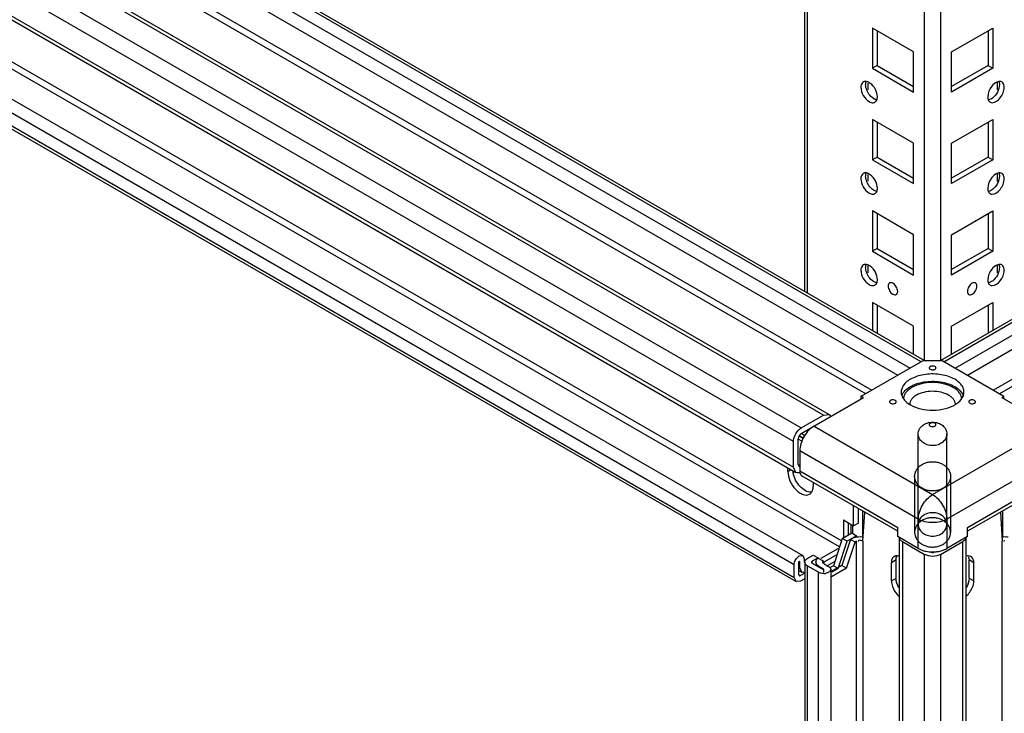
# Model space of a CAD drawing. Units: millimetres. Extents: x 473 to 1320, y 193 to 2311.
# Drawn here: x 693 to 913, y 1779 to 1933 of the extents above; entities that cross this region are included whole.
import ezdxf

# ---------------------------------------------------------------- set-up
doc = ezdxf.new("R2010")
doc.units = ezdxf.units.MM
doc.header["$LTSCALE"] = 162.795415
doc.layers.get('0').update_dxf_attribs({"linetype": 'CONTINUOUS'})

msp = doc.modelspace()

# ---------------------------------------------------------------- linework, layer by layer
at = {"color": 7, "linetype": 'Continuous'}
for p, q in [((894.87, 1857.27), (894.87, 2238.53)), ((898.41, 2238.53), (898.41, 1857.27)), ((868.71, 2224.8), (868.71, 1872.37)), ((868.13, 1872.71), (868.13, 2224.46)), ((894.1, 1857.04), (534.18, 2064.83)), ((535.18, 2064.93), (894.85, 1857.29)), ((899.19, 1857.04), (1259.11, 2064.84)), ((531.71, 2063.41), (891.62, 1855.61)), ((898.44, 1857.29), (1256.87, 2064.22)), ((901.67, 1855.61), (1261.58, 2063.41)), ((530.91, 2060.71), (888.89, 1854.03)), ((904.4, 1854.03), (1262.38, 2060.72)), ((872.32, 1845.12), (510.14, 2054.22)), ((511.39, 2054.34), (873.57, 1845.24)), ((505.19, 2051.36), (867.37, 1842.26)), ((881.73, 1849.88), (532.76, 2051.36)), ((533.47, 2052.58), (883.13, 1850.71)), ((910.16, 1850.71), (1259.82, 2052.58)), ((1260.53, 2051.36), (911.56, 1849.88)), ((865.6, 1839.2), (503.42, 2048.3)), ((503.42, 2042.59), (865.6, 1833.48)), ((503.94, 2041.44), (866.12, 1832.34)), ((519.15, 2023.3), (876.24, 1817.15)), ((875.89, 1815.72), (518.45, 2022.08)), ((510.13, 2020.23), (867.71, 1813.78)), ((865.78, 1811.74), (508.19, 2018.19)), ((508.19, 2015.33), (865.78, 1808.89)), ((508.61, 2014.42), (866.19, 1807.97)), ((883.21, 1931.5), (883.21, 1922.51)), ((892.4, 1926.19), (883.21, 1931.5)), ((884.27, 1930.88), (884.27, 1923.13)), ((900.88, 1926.19), (910.08, 1931.5)), ((909.02, 1930.88), (909.02, 1923.13)), ((910.08, 1931.5), (910.08, 1922.51)), ((892.4, 1917.21), (892.4, 1926.19)), ((900.88, 1917.21), (900.88, 1926.19)), ((884.27, 1923.13), (883.21, 1922.51)), ((883.21, 1922.51), (892.4, 1917.21)), ((884.27, 1923.13), (892.4, 1918.43)), ((909.02, 1923.13), (900.88, 1918.43)), ((910.08, 1922.51), (900.88, 1917.21)), ((909.02, 1923.13), (910.08, 1922.51)), ((911.1, 1917.69), (911.1, 1919.46)), ((882.18, 1919.23), (882.18, 1917.7)), ((883.21, 1911.08), (883.21, 1902.1)), ((892.4, 1905.78), (883.21, 1911.08)), ((900.88, 1905.78), (910.08, 1911.08)), ((910.08, 1911.08), (910.08, 1902.1)), ((884.27, 1910.47), (884.27, 1902.71)), ((909.02, 1910.47), (909.02, 1902.71)), ((892.4, 1896.79), (892.4, 1905.78)), ((900.88, 1896.79), (900.88, 1905.78)), ((884.27, 1902.71), (883.21, 1902.1)), ((883.21, 1902.1), (892.4, 1896.79)), ((884.27, 1902.71), (892.4, 1898.02)), ((909.02, 1902.71), (900.88, 1898.02)), ((910.08, 1902.1), (900.88, 1896.79)), ((909.02, 1902.71), (910.08, 1902.1)), ((882.18, 1898.82), (882.18, 1897.29)), ((911.1, 1897.28), (911.1, 1899.04)), ((883.21, 1890.67), (883.21, 1881.69)), ((892.4, 1885.36), (883.21, 1890.67)), ((884.27, 1890.06), (884.27, 1882.3)), ((900.88, 1885.36), (910.08, 1890.67)), ((909.02, 1890.06), (909.02, 1882.3)), ((910.08, 1890.67), (910.08, 1881.69)), ((892.4, 1876.38), (892.4, 1885.36)), ((900.88, 1876.38), (900.88, 1885.36)), ((884.27, 1882.3), (883.21, 1881.69)), ((884.27, 1882.3), (892.4, 1877.61)), ((909.02, 1882.3), (900.88, 1877.61)), ((909.02, 1882.3), (910.08, 1881.69)), ((883.21, 1881.69), (892.4, 1876.38)), ((910.08, 1881.69), (900.88, 1876.38)), ((882.18, 1878.41), (882.18, 1876.88)), ((911.1, 1876.87), (911.1, 1878.63)), ((883.21, 1870.26), (883.21, 1864.01)), ((892.4, 1864.95), (883.21, 1870.26)), ((884.27, 1869.65), (884.27, 1863.39)), ((900.88, 1864.95), (910.08, 1870.26)), ((909.02, 1869.65), (909.02, 1863.39)), ((910.08, 1870.26), (910.08, 1864)), ((892.4, 1858.7), (892.4, 1864.95)), ((900.88, 1858.69), (900.88, 1864.95)), ((880.74, 1849.32), (894.52, 1857.29)), ((894.52, 1857.29), (898.77, 1857.29)), ((898.77, 1857.29), (912.55, 1849.32)), ((880.74, 1848.75), (880.74, 1849.32)), ((881.23, 1849.04), (880.74, 1849.32)), ((912.06, 1849.04), (912.55, 1849.32)), ((912.55, 1848.75), (912.55, 1849.32)), ((867.37, 1841.04), (881.23, 1849.04)), ((912.06, 1849.04), (925.92, 1841.04)), ((867.37, 1842.26), (872.32, 1845.12)), ((872.32, 1845.12), (873.57, 1845.24)), ((870.2, 1842.67), (896.65, 1827.4)), ((896.65, 1827.4), (923.09, 1842.67)), ((866.87, 1840.51), (867.81, 1839.97)), ((867.81, 1839.98), (866.88, 1840.52)), ((867.39, 1841.07), (868.18, 1840.61)), ((893.45, 1820.73), (893.44, 1840.94)), ((899.85, 1820.73), (899.84, 1840.94)), ((865.6, 1833.48), (865.6, 1839.2)), ((867.51, 1839.29), (866.65, 1839.79)), ((866.66, 1834.1), (866.66, 1839.81)), ((867.02, 1837.16), (867.02, 1832.67)), ((893.46, 1821.89), (867.02, 1837.16)), ((926.27, 1837.16), (899.83, 1821.89)), ((866.66, 1834.1), (866.87, 1833.64)), ((866.66, 1834.1), (867.02, 1833.89)), ((864.37, 1832.57), (864.37, 1833.35)), ((864.37, 1832.57), (865.05, 1832.96)), ((866.12, 1832.34), (865.6, 1833.48)), ((867.02, 1832.67), (888.87, 1820.05)), ((904.42, 1820.05), (926.27, 1832.67)), ((888.87, 1819.21), (867.54, 1831.52)), ((870.02, 1830.09), (870.02, 1829.3)), ((892.64, 1831.46), (892.64, 1818.95)), ((900.64, 1831.46), (900.64, 1818.95)), ((925.76, 1831.52), (904.42, 1819.21)), ((879.04, 1820.42), (879.04, 1824.88)), ((880.1, 1821.03), (880.1, 1824.27)), ((881.02, 1823.74), (881.02, 1817.96)), ((881.12, 1816.97), (881.53, 1823.44)), ((911.76, 1823.44), (912.17, 1816.97)), ((912.27, 1823.74), (912.27, 1817.96)), ((876.74, 1821.75), (876.74, 1817.75)), ((876.74, 1821.75), (879.04, 1820.42)), ((877.8, 1821.13), (877.8, 1818.36)), ((878.47, 1818.75), (878.47, 1820.75)), ((880.1, 1821.03), (879.04, 1820.42)), ((893.46, 1815.36), (893.46, 1821.89)), ((899.83, 1821.89), (899.83, 1815.36)), ((876.51, 1817.61), (878.61, 1818.83)), ((878.61, 1818.83), (879.67, 1818.22)), ((878.76, 1820.58), (878.76, 1818.75)), ((888.87, 1818.01), (888.87, 1820.05)), ((904.42, 1818.01), (904.42, 1820.05)), ((876.51, 1817.61), (874.51, 1811.52)), ((875.57, 1810.91), (877.57, 1817)), ((878.32, 1817.39), (876.42, 1811.6)), ((877.57, 1817), (876.51, 1817.61)), ((877.48, 1810.99), (879.38, 1816.78)), ((879.67, 1818.22), (877.57, 1817)), ((878.32, 1817.39), (878.65, 1817.58)), ((879.38, 1816.78), (878.32, 1817.39)), ((879.71, 1816.97), (879.38, 1816.78)), ((879.67, 1817.92), (879.67, 1818.22)), ((879.71, 245.61), (879.71, 1816.97)), ((881.12, 1816.97), (881.12, 245.61)), ((893.46, 1815.36), (888.87, 1818.01)), ((889.2, 1817.91), (889.2, 205.52)), ((889.93, 1816.89), (889.93, 204.5)), ((889.93, 1816.89), (894.88, 1814.03)), ((898.41, 1814.03), (903.36, 1816.89)), ((904.42, 1818.01), (899.83, 1815.36)), ((903.36, 204.5), (903.36, 1816.89)), ((904.09, 1817.91), (904.09, 205.52)), ((912.17, 245.61), (912.17, 1816.97)), ((875.5, 1815.32), (871.73, 1813.15)), ((894.88, 201.64), (894.88, 1814.03)), ((898.41, 1814.03), (898.41, 201.64)), ((866.84, 1809.5), (866.84, 1812.36)), ((866.91, 1813.7), (867.71, 1813.78)), ((866.98, 1812.44), (866.91, 1812.48)), ((866.98, 1812.44), (866.98, 1811.22)), ((867.71, 1813.78), (868.04, 1813.05)), ((868.04, 1813.05), (868.04, 1812.3)), ((868.13, 1812.3), (868.13, 1812.09)), ((868.13, 1811.83), (868.13, 240.94)), ((868.71, 1813.11), (870.04, 1813.88)), ((871.1, 1813.27), (869.78, 1812.5)), ((869.78, 1812.5), (869.78, 1812.3)), ((869.78, 1812.09), (872.25, 1810.66)), ((870.04, 1813.88), (871.1, 1813.27)), ((870.63, 1812.36), (870.63, 1811.95)), ((871.1, 1813.27), (871.18, 1813.12)), ((871.15, 1813.23), (872.23, 1812.61)), ((875.11, 1813.87), (872.37, 1812.28)), ((872.43, 1811.95), (873.45, 1811.36)), ((874.83, 1812.48), (873.31, 1811.6)), ((888.51, 1812.81), (887.45, 1812.19)), ((887.45, 1808.11), (887.45, 1812.19)), ((888.51, 1808.72), (888.51, 1812.81)), ((904.78, 1808.72), (904.78, 1812.81)), ((905.84, 1812.19), (904.78, 1812.81)), ((905.84, 1808.11), (905.84, 1812.19)), ((865.78, 1808.89), (865.78, 1811.74)), ((866.84, 1811.3), (866.98, 1811.22)), ((866.84, 1810.46), (867.5, 1810.08)), ((867.5, 1810.08), (866.98, 1811.22)), ((868.13, 1809.83), (867.19, 1809.3)), ((868.71, 1811.48), (868.71, 240.12)), ((871.19, 1810.05), (868.71, 1811.48)), ((871.19, 238.69), (871.19, 1810.05)), ((872.39, 1810.74), (871.37, 1811.34)), ((872.39, 1810.09), (872.39, 1810.74)), ((874.51, 1811.52), (873.65, 1811.02)), ((873.92, 1810.7), (873.92, 239.34)), ((876.42, 1811.6), (874.09, 1810.25)), ((877.48, 1810.99), (874.09, 1809.03)), ((875.57, 1810.91), (874.18, 1810.1)), ((875.57, 1810.91), (874.51, 1811.52)), ((877.48, 1810.99), (876.42, 1811.6)), ((866.19, 1807.97), (865.78, 1808.89)), ((867.19, 1808.07), (866.19, 1807.97)), ((866.84, 1809.5), (867.19, 1809.3)), ((868.13, 1808.61), (867.19, 1808.07)), ((887.45, 1808.11), (888.51, 1808.72)), ((904.78, 1808.72), (905.84, 1808.11))]:
    msp.add_line(p, q, dxfattribs=at)
for points in [[(866.91, 1812.48), (866.88, 1812.45), (866.85, 1812.41), (866.84, 1812.36)], [(866.96, 1812.48), (866.95, 1812.49), (866.91, 1812.48)], [(866.98, 1812.44), (866.97, 1812.47), (866.96, 1812.48)]]:
    msp.add_lwpolyline(points, dxfattribs=at)
for centre, radius, start, end in [((892, 1850.26), 2.36, 172.4081, 176.5148), ((891.98, 1850.26), 2.34, 176.5189, 179.9986), ((901.31, 1850.26), 2.34, 0.0009, 3.1485), ((894.91, 1852.97), 6.42, 238.3914, 240.0065), ((893.23, 1847.49), 1.69, 178.7451, 180.0001), ((900.05, 1847.49), 1.69, 0.0023, 2.8231), ((870.4, 1833.28), 4.98, 186.5766, 191.74), ((896.65, 1822.33), 7.73, 264.0851, 275.9151), ((871.48, 1812.36), 0.842, 180.0212, 190.9373), ((888.58, 1812.69), 1.01, 109.4594, 119.9803), ((904.71, 1812.69), 1.01, 49.456, 59.981), ((872.33, 1812.46), 2.68, 271.4682, 278.7382)]:
    msp.add_arc(centre, radius, start, end, dxfattribs=at)
msp.add_ellipse((873.13, 1811.78), major_axis=(-0.95, 1.39), ratio=0.234786, start_param=0.779137, end_param=1.116785, dxfattribs=at)
for points, knots in [([(881.2, 1919.46), (881.16, 1919.44), (881.09, 1919.39), (881.02, 1919.32), (880.99, 1919.29)], [0, 0, 0, 0, 0.496022, 1, 1, 1, 1]), ([(881.59, 1919.58), (881.52, 1919.57), (881.39, 1919.55), (881.26, 1919.49), (881.2, 1919.46)], [0, 0, 0, 0, 0.508363, 1, 1, 1, 1]), ([(881.9, 1919.56), (881.84, 1919.57), (881.74, 1919.58), (881.64, 1919.58), (881.59, 1919.58)], [0, 0, 0, 0, 0.512168, 1, 1, 1, 1]), ([(881.75, 1919.24), (881.76, 1919.28), (881.78, 1919.37), (881.8, 1919.45), (881.82, 1919.49)], [0, 0, 0, 0, 0.509541, 1, 1, 1, 1]), ([(884.34, 1916.15), (884.34, 1917.28), (883.52, 1918.8), (882.21, 1919.5), (881.9, 1919.56)], [0, 0, 0, 0, 0.781287, 1, 1, 1, 1]), ([(911.39, 1919.56), (911.26, 1919.54), (910.66, 1919.35), (910.18, 1918.9), (909.87, 1918.53)], [0, 0, 0, 0, 0.214755, 1, 1, 1, 1]), ([(911.47, 1919.49), (911.48, 1919.45), (911.51, 1919.37), (911.52, 1919.28), (911.53, 1919.24)], [0, 0, 0, 0, 0.490661, 1, 1, 1, 1]), ([(912.29, 1919.29), (912.26, 1919.32), (912.2, 1919.39), (912.12, 1919.44), (912.08, 1919.46)], [0, 0, 0, 0, 0.504, 1, 1, 1, 1]), ([(880.66, 1918.27), (880.66, 1917.05), (881.57, 1915.37), (883.09, 1914.81), (883.41, 1914.84)], [0, 0, 0, 0, 0.793995, 1, 1, 1, 1]), ([(881.72, 1918.88), (881.72, 1918.94), (881.73, 1919.06), (881.74, 1919.18), (881.75, 1919.24)], [0, 0, 0, 0, 0.510733, 1, 1, 1, 1]), ([(911.56, 1918.88), (911.56, 1917.75), (910.75, 1916.22), (909.43, 1915.52), (909.12, 1915.47)], [0, 0, 0, 0, 0.781287, 1, 1, 1, 1]), ([(911.53, 1919.24), (911.54, 1919.18), (911.56, 1919.06), (911.56, 1918.94), (911.56, 1918.88)], [0, 0, 0, 0, 0.489267, 1, 1, 1, 1]), ([(884.17, 1915.47), (884.04, 1915.49), (883.44, 1915.68), (882.96, 1916.12), (882.65, 1916.5)], [0, 0, 0, 0, 0.214755, 1, 1, 1, 1]), ([(884.25, 1915.54), (884.26, 1915.58), (884.28, 1915.66), (884.3, 1915.74), (884.31, 1915.79)], [0, 0, 0, 0, 0.49066, 1, 1, 1, 1]), ([(884.31, 1915.79), (884.32, 1915.85), (884.33, 1915.96), (884.34, 1916.08), (884.34, 1916.15)], [0, 0, 0, 0, 0.489267, 1, 1, 1, 1]), ([(908.95, 1916.15), (908.95, 1916.08), (908.95, 1915.96), (908.97, 1915.85), (908.98, 1915.79)], [0, 0, 0, 0, 0.510733, 1, 1, 1, 1]), ([(908.98, 1915.79), (908.98, 1915.74), (909, 1915.66), (909.03, 1915.57), (909.04, 1915.53)], [0, 0, 0, 0, 0.509541, 1, 1, 1, 1]), ([(909.48, 1914.96), (909.63, 1914.87), (910.5, 1914.69), (911.27, 1915.36), (911.69, 1915.89)], [0, 0, 0, 0, 0.197995, 1, 1, 1, 1]), ([(883.41, 1914.84), (883.48, 1914.84), (883.61, 1914.87), (883.74, 1914.92), (883.8, 1914.96)], [0, 0, 0, 0, 0.508363, 1, 1, 1, 1]), ([(880.66, 1897.86), (880.66, 1896.63), (881.57, 1894.96), (883.09, 1894.4), (883.41, 1894.42)], [0, 0, 0, 0, 0.793995, 1, 1, 1, 1]), ([(881.2, 1899.05), (881.16, 1899.02), (881.09, 1898.97), (881.02, 1898.91), (880.99, 1898.88)], [0, 0, 0, 0, 0.496022, 1, 1, 1, 1]), ([(881.59, 1899.16), (881.52, 1899.16), (881.39, 1899.13), (881.26, 1899.08), (881.2, 1899.05)], [0, 0, 0, 0, 0.508363, 1, 1, 1, 1]), ([(881.9, 1899.15), (881.84, 1899.16), (881.74, 1899.17), (881.64, 1899.17), (881.59, 1899.16)], [0, 0, 0, 0, 0.512168, 1, 1, 1, 1]), ([(881.72, 1898.47), (881.72, 1898.53), (881.73, 1898.65), (881.74, 1898.77), (881.75, 1898.83)], [0, 0, 0, 0, 0.510733, 1, 1, 1, 1]), ([(881.75, 1898.83), (881.76, 1898.87), (881.78, 1898.96), (881.8, 1899.04), (881.82, 1899.08)], [0, 0, 0, 0, 0.509541, 1, 1, 1, 1]), ([(884.34, 1895.73), (884.34, 1896.87), (883.52, 1898.39), (882.21, 1899.09), (881.9, 1899.15)], [0, 0, 0, 0, 0.781287, 1, 1, 1, 1]), ([(911.56, 1898.47), (911.56, 1897.33), (910.75, 1895.81), (909.43, 1895.11), (909.12, 1895.05)], [0, 0, 0, 0, 0.781287, 1, 1, 1, 1]), ([(911.39, 1899.15), (911.26, 1899.13), (910.66, 1898.93), (910.18, 1898.49), (909.87, 1898.11)], [0, 0, 0, 0, 0.214755, 1, 1, 1, 1]), ([(911.47, 1899.08), (911.48, 1899.04), (911.51, 1898.95), (911.52, 1898.87), (911.53, 1898.83)], [0, 0, 0, 0, 0.490661, 1, 1, 1, 1]), ([(911.53, 1898.83), (911.54, 1898.77), (911.56, 1898.65), (911.56, 1898.53), (911.56, 1898.47)], [0, 0, 0, 0, 0.489267, 1, 1, 1, 1]), ([(912.29, 1898.88), (912.26, 1898.91), (912.2, 1898.97), (912.12, 1899.02), (912.08, 1899.05)], [0, 0, 0, 0, 0.504, 1, 1, 1, 1]), ([(884.17, 1895.05), (884.04, 1895.08), (883.44, 1895.27), (882.96, 1895.71), (882.65, 1896.09)], [0, 0, 0, 0, 0.214755, 1, 1, 1, 1]), ([(884.25, 1895.12), (884.26, 1895.16), (884.28, 1895.25), (884.3, 1895.33), (884.31, 1895.38)], [0, 0, 0, 0, 0.49066, 1, 1, 1, 1]), ([(884.31, 1895.38), (884.32, 1895.43), (884.33, 1895.55), (884.34, 1895.67), (884.34, 1895.73)], [0, 0, 0, 0, 0.489267, 1, 1, 1, 1]), ([(908.95, 1895.73), (908.95, 1895.67), (908.95, 1895.55), (908.97, 1895.43), (908.98, 1895.38)], [0, 0, 0, 0, 0.510733, 1, 1, 1, 1]), ([(908.98, 1895.38), (908.98, 1895.33), (909, 1895.25), (909.03, 1895.16), (909.04, 1895.12)], [0, 0, 0, 0, 0.509541, 1, 1, 1, 1]), ([(909.48, 1894.54), (909.63, 1894.46), (910.5, 1894.28), (911.27, 1894.95), (911.69, 1895.48)], [0, 0, 0, 0, 0.197995, 1, 1, 1, 1]), ([(883.41, 1894.42), (883.48, 1894.43), (883.61, 1894.45), (883.74, 1894.51), (883.8, 1894.54)], [0, 0, 0, 0, 0.508363, 1, 1, 1, 1]), ([(881.2, 1878.63), (881.16, 1878.61), (881.09, 1878.56), (881.02, 1878.5), (880.99, 1878.47)], [0, 0, 0, 0, 0.496022, 1, 1, 1, 1]), ([(881.59, 1878.75), (881.52, 1878.75), (881.39, 1878.72), (881.26, 1878.67), (881.2, 1878.63)], [0, 0, 0, 0, 0.508363, 1, 1, 1, 1]), ([(881.9, 1878.74), (881.84, 1878.74), (881.74, 1878.76), (881.64, 1878.76), (881.59, 1878.75)], [0, 0, 0, 0, 0.512168, 1, 1, 1, 1]), ([(881.72, 1878.06), (881.72, 1878.12), (881.73, 1878.24), (881.74, 1878.36), (881.75, 1878.41)], [0, 0, 0, 0, 0.510733, 1, 1, 1, 1]), ([(881.75, 1878.41), (881.76, 1878.46), (881.78, 1878.54), (881.8, 1878.63), (881.82, 1878.67)], [0, 0, 0, 0, 0.509541, 1, 1, 1, 1]), ([(884.34, 1875.32), (884.34, 1876.45), (883.52, 1877.98), (882.21, 1878.68), (881.9, 1878.74)], [0, 0, 0, 0, 0.781287, 1, 1, 1, 1]), ([(911.56, 1878.06), (911.56, 1876.92), (910.75, 1875.4), (909.43, 1874.7), (909.12, 1874.64)], [0, 0, 0, 0, 0.781287, 1, 1, 1, 1]), ([(911.39, 1878.74), (911.26, 1878.71), (910.66, 1878.52), (910.18, 1878.08), (909.87, 1877.7)], [0, 0, 0, 0, 0.214755, 1, 1, 1, 1]), ([(911.47, 1878.66), (911.48, 1878.62), (911.51, 1878.54), (911.52, 1878.46), (911.53, 1878.41)], [0, 0, 0, 0, 0.490661, 1, 1, 1, 1]), ([(911.53, 1878.41), (911.54, 1878.36), (911.56, 1878.24), (911.56, 1878.12), (911.56, 1878.06)], [0, 0, 0, 0, 0.489267, 1, 1, 1, 1]), ([(912.29, 1878.47), (912.26, 1878.5), (912.2, 1878.56), (912.12, 1878.61), (912.08, 1878.63)], [0, 0, 0, 0, 0.504, 1, 1, 1, 1]), ([(880.66, 1877.44), (880.66, 1876.22), (881.57, 1874.54), (883.09, 1873.99), (883.41, 1874.01)], [0, 0, 0, 0, 0.793995, 1, 1, 1, 1]), ([(884.17, 1874.64), (884.04, 1874.66), (883.44, 1874.86), (882.96, 1875.3), (882.65, 1875.67)], [0, 0, 0, 0, 0.214755, 1, 1, 1, 1]), ([(883.41, 1874.01), (883.48, 1874.02), (883.61, 1874.04), (883.74, 1874.1), (883.8, 1874.13)], [0, 0, 0, 0, 0.508363, 1, 1, 1, 1]), ([(884.25, 1874.71), (884.26, 1874.75), (884.28, 1874.84), (884.3, 1874.92), (884.31, 1874.96)], [0, 0, 0, 0, 0.49066, 1, 1, 1, 1]), ([(884.31, 1874.96), (884.32, 1875.02), (884.33, 1875.14), (884.34, 1875.26), (884.34, 1875.32)], [0, 0, 0, 0, 0.489267, 1, 1, 1, 1]), ([(888.86, 1872.71), (888.86, 1873.07), (888.6, 1873.79), (888, 1874.56), (886.95, 1874.81), (886.74, 1874.18), (886.74, 1873.93)], [0, 0, 0, 0, 0.295912, 0.591206, 0.795503, 1, 1, 1, 1]), ([(886.74, 1873.93), (886.74, 1873.57), (887.01, 1872.85), (887.61, 1872.08), (888.65, 1871.83), (888.86, 1872.46), (888.86, 1872.71)], [0, 0, 0, 0, 0.295912, 0.591206, 0.795503, 1, 1, 1, 1]), ([(906.54, 1873.93), (906.54, 1874.18), (906.33, 1874.81), (905.28, 1874.56), (904.69, 1873.79), (904.42, 1873.07), (904.42, 1872.71)], [0, 0, 0, 0, 0.204455, 0.408701, 0.704005, 1, 1, 1, 1]), ([(904.42, 1872.71), (904.42, 1872.46), (904.63, 1871.83), (905.68, 1872.08), (906.28, 1872.85), (906.54, 1873.57), (906.54, 1873.93)], [0, 0, 0, 0, 0.204455, 0.408701, 0.704005, 1, 1, 1, 1]), ([(908.95, 1875.32), (908.95, 1875.26), (908.95, 1875.14), (908.97, 1875.02), (908.98, 1874.96)], [0, 0, 0, 0, 0.510733, 1, 1, 1, 1]), ([(908.98, 1874.96), (908.98, 1874.92), (909, 1874.83), (909.03, 1874.75), (909.04, 1874.71)], [0, 0, 0, 0, 0.509541, 1, 1, 1, 1]), ([(909.48, 1874.13), (909.63, 1874.05), (910.5, 1873.87), (911.27, 1874.54), (911.69, 1875.06)], [0, 0, 0, 0, 0.197995, 1, 1, 1, 1]), ([(897.18, 1855.96), (897.06, 1856.03), (896.78, 1856.1), (896.43, 1856.08), (896.17, 1856), (896.02, 1855.9), (895.92, 1855.79), (895.9, 1855.7), (895.9, 1855.65)], [0, 0, 0, 0, 0.269896, 0.561326, 0.695466, 0.813145, 0.912856, 1, 1, 1, 1]), ([(897.39, 1855.65), (897.39, 1855.71), (897.34, 1855.84), (897.24, 1855.92), (897.18, 1855.96)], [0, 0, 0, 0, 0.449156, 1, 1, 1, 1]), ([(901.59, 1853.12), (901.16, 1853.37), (900.18, 1853.8), (898.01, 1854.33), (895.7, 1854.37), (893.49, 1853.92), (891.68, 1853.23), (890.51, 1852.36), (890.06, 1851.63)], [0, 0, 0, 0, 0.121818, 0.254911, 0.533993, 0.66919, 0.794171, 1, 1, 1, 1]), ([(895.9, 1855.65), (895.9, 1855.59), (895.95, 1855.46), (896.05, 1855.38), (896.11, 1855.35)], [0, 0, 0, 0, 0.449156, 1, 1, 1, 1]), ([(896.11, 1855.35), (896.23, 1855.28), (896.51, 1855.2), (896.86, 1855.22), (897.12, 1855.31), (897.27, 1855.4), (897.37, 1855.52), (897.39, 1855.61), (897.39, 1855.65)], [0, 0, 0, 0, 0.269896, 0.561326, 0.695466, 0.813145, 0.912856, 1, 1, 1, 1]), ([(890.06, 1851.63), (890.01, 1851.55), (889.82, 1851.22), (889.7, 1850.85), (889.67, 1850.57)], [0, 0, 0, 0, 0.260907, 1, 1, 1, 1]), ([(889.82, 1849.53), (890.13, 1850.32), (891.25, 1851.34), (893.04, 1852.15), (894.73, 1852.57), (896.55, 1852.72), (898.37, 1852.59), (900.08, 1852.2), (901.13, 1851.76), (901.59, 1851.49)], [0, 0, 0, 0, 0.1969, 0.319725, 0.454927, 0.597025, 0.739473, 0.875676, 1, 1, 1, 1]), ([(903.14, 1848.82), (903.12, 1849.06), (902.99, 1849.56), (902.56, 1850.24), (901.92, 1850.86), (900.78, 1851.6), (898.98, 1852.22), (896.61, 1852.47), (894.25, 1852.21), (892.46, 1851.58), (891.33, 1850.83), (890.7, 1850.21), (890.29, 1849.52), (890.17, 1849.02), (890.15, 1848.78)], [0, 0, 0, 0, 0.045559, 0.094785, 0.14953, 0.210456, 0.348732, 0.500853, 0.652781, 0.790541, 0.851147, 0.90558, 0.954561, 1, 1, 1, 1]), ([(903.24, 1851.62), (903.15, 1851.76), (902.71, 1852.37), (902.09, 1852.83), (901.59, 1853.12)], [0, 0, 0, 0, 0.227731, 1, 1, 1, 1]), ([(901.59, 1851.49), (902.05, 1851.23), (902.84, 1850.64), (903.39, 1849.8), (903.52, 1849.38)], [0, 0, 0, 0, 0.542033, 1, 1, 1, 1]), ([(903.64, 1850.39), (903.64, 1850.5), (903.58, 1850.93), (903.41, 1851.34), (903.24, 1851.62)], [0, 0, 0, 0, 0.242453, 1, 1, 1, 1]), ([(889.65, 1850.26), (889.65, 1850.08), (889.68, 1849.82), (889.75, 1849.58), (889.77, 1849.52)], [0, 0, 0, 0, 0.745973, 1, 1, 1, 1]), ([(889.77, 1849.52), (889.89, 1849.12), (890.39, 1848.32), (891.12, 1847.76), (891.54, 1847.5)], [0, 0, 0, 0, 0.460272, 1, 1, 1, 1]), ([(901.74, 1847.57), (901.73, 1847.76), (901.64, 1848.16), (901.32, 1848.71), (900.82, 1849.21), (899.92, 1849.81), (898.49, 1850.31), (896.61, 1850.5), (894.73, 1850.29), (893.31, 1849.78), (892.42, 1849.17), (891.94, 1848.67), (891.63, 1848.12), (891.55, 1847.72), (891.55, 1847.52)], [0, 0, 0, 0, 0.045532, 0.094571, 0.149133, 0.209992, 0.348559, 0.501349, 0.653828, 0.791561, 0.851905, 0.905973, 0.954636, 1, 1, 1, 1]), ([(901.78, 1847.52), (901.98, 1847.64), (902.67, 1848.12), (903.25, 1848.8), (903.47, 1849.36)], [0, 0, 0, 0, 0.280025, 1, 1, 1, 1]), ([(903.47, 1849.36), (903.5, 1849.44), (903.6, 1849.73), (903.64, 1850.04), (903.64, 1850.26)], [0, 0, 0, 0, 0.255805, 1, 1, 1, 1]), ([(888.34, 1848.41), (888.22, 1848.47), (887.94, 1848.55), (887.59, 1848.53), (887.33, 1848.44), (887.18, 1848.35), (887.08, 1848.24), (887.06, 1848.14), (887.06, 1848.1)], [0, 0, 0, 0, 0.269896, 0.561326, 0.695466, 0.813145, 0.912856, 1, 1, 1, 1]), ([(887.06, 1848.1), (887.06, 1848.04), (887.11, 1847.91), (887.21, 1847.83), (887.28, 1847.79)], [0, 0, 0, 0, 0.449156, 1, 1, 1, 1]), ([(887.28, 1847.79), (887.39, 1847.73), (887.67, 1847.65), (888.02, 1847.67), (888.28, 1847.75), (888.43, 1847.85), (888.53, 1847.96), (888.56, 1848.06), (888.56, 1848.1)], [0, 0, 0, 0, 0.269896, 0.561326, 0.695466, 0.813145, 0.912856, 1, 1, 1, 1]), ([(888.56, 1848.1), (888.56, 1848.16), (888.51, 1848.29), (888.4, 1848.37), (888.34, 1848.41)], [0, 0, 0, 0, 0.449156, 1, 1, 1, 1]), ([(891.7, 1847.41), (892.42, 1846.99), (894.1, 1846.39), (896.77, 1846.12), (899.43, 1846.44), (901.08, 1847.08), (901.78, 1847.52)], [0, 0, 0, 0, 0.238387, 0.502455, 0.765182, 1, 1, 1, 1]), ([(906.01, 1848.41), (905.9, 1848.47), (905.62, 1848.55), (905.27, 1848.53), (905.01, 1848.44), (904.86, 1848.35), (904.76, 1848.24), (904.73, 1848.14), (904.73, 1848.1)], [0, 0, 0, 0, 0.269896, 0.561326, 0.695466, 0.813145, 0.912856, 1, 1, 1, 1]), ([(904.73, 1848.1), (904.73, 1848.04), (904.78, 1847.91), (904.89, 1847.83), (904.95, 1847.79)], [0, 0, 0, 0, 0.449156, 1, 1, 1, 1]), ([(904.95, 1847.79), (905.07, 1847.73), (905.35, 1847.65), (905.7, 1847.67), (905.96, 1847.75), (906.11, 1847.85), (906.21, 1847.96), (906.23, 1848.06), (906.23, 1848.1)], [0, 0, 0, 0, 0.269896, 0.561326, 0.695466, 0.813145, 0.912856, 1, 1, 1, 1]), ([(906.23, 1848.1), (906.23, 1848.16), (906.18, 1848.29), (906.08, 1848.37), (906.01, 1848.41)], [0, 0, 0, 0, 0.449156, 1, 1, 1, 1]), ([(870.2, 1842.67), (869.75, 1842.41), (868.89, 1841.69), (867.89, 1840.33), (867.21, 1838.78), (867.02, 1837.68), (867.02, 1837.16)], [0, 0, 0, 0, 0.237218, 0.499998, 0.762779, 1, 1, 1, 1]), ([(893.44, 1840.94), (893.44, 1841.11), (893.49, 1841.46), (893.67, 1841.96), (893.97, 1842.41), (894.38, 1842.81), (894.86, 1843.13), (895.42, 1843.37), (896.02, 1843.52), (896.64, 1843.57), (897.27, 1843.52), (897.87, 1843.37), (898.43, 1843.13), (898.91, 1842.81), (899.32, 1842.41), (899.62, 1841.96), (899.8, 1841.46), (899.84, 1841.11), (899.84, 1840.94)], [0, 0, 0, 0, 0.056178, 0.11339, 0.172464, 0.233888, 0.297757, 0.363804, 0.431472, 0.5, 0.568529, 0.636196, 0.702244, 0.766112, 0.827536, 0.88661, 0.943822, 1, 1, 1, 1]), ([(897.18, 1843.3), (897.06, 1843.37), (896.78, 1843.44), (896.43, 1843.43), (896.17, 1843.34), (896.02, 1843.25), (895.92, 1843.13), (895.9, 1843.04), (895.9, 1843)], [0, 0, 0, 0, 0.269896, 0.561326, 0.695466, 0.813145, 0.912856, 1, 1, 1, 1]), ([(895.9, 1843), (895.9, 1842.94), (895.95, 1842.81), (896.05, 1842.73), (896.11, 1842.69)], [0, 0, 0, 0, 0.449156, 1, 1, 1, 1]), ([(896.11, 1842.69), (896.23, 1842.62), (896.51, 1842.55), (896.86, 1842.57), (897.12, 1842.65), (897.27, 1842.74), (897.37, 1842.86), (897.39, 1842.95), (897.39, 1843)], [0, 0, 0, 0, 0.269896, 0.561326, 0.695466, 0.813145, 0.912856, 1, 1, 1, 1]), ([(897.39, 1843), (897.39, 1843.05), (897.34, 1843.19), (897.24, 1843.27), (897.18, 1843.3)], [0, 0, 0, 0, 0.449156, 1, 1, 1, 1]), ([(865.6, 1839.2), (865.6, 1839.81), (866.02, 1841), (866.85, 1841.96), (867.37, 1842.26)], [0, 0, 0, 0, 0.500002, 1, 1, 1, 1]), ([(899.84, 1840.94), (899.84, 1840.77), (899.8, 1840.42), (899.62, 1839.93), (899.32, 1839.47), (898.91, 1839.07), (898.43, 1838.75), (897.87, 1838.51), (897.27, 1838.36), (896.64, 1838.31), (896.02, 1838.36), (895.42, 1838.51), (894.86, 1838.75), (894.38, 1839.07), (893.97, 1839.47), (893.67, 1839.93), (893.49, 1840.42), (893.44, 1840.77), (893.44, 1840.94)], [0, 0, 0, 0, 0.056178, 0.11339, 0.172464, 0.233888, 0.297757, 0.363804, 0.431472, 0.5, 0.568529, 0.636196, 0.702244, 0.766112, 0.827536, 0.88661, 0.943822, 1, 1, 1, 1]), ([(892.64, 1831.46), (892.64, 1831.7), (892.71, 1832.2), (893.02, 1832.9), (893.5, 1833.53), (894.14, 1834.04), (894.91, 1834.43), (895.75, 1834.67), (896.64, 1834.75), (897.54, 1834.67), (898.38, 1834.43), (899.15, 1834.04), (899.79, 1833.53), (900.27, 1832.9), (900.58, 1832.2), (900.64, 1831.7), (900.64, 1831.46)], [0, 0, 0, 0, 0.06425, 0.130023, 0.198455, 0.270064, 0.344716, 0.421721, 0.5, 0.57828, 0.655285, 0.729936, 0.801545, 0.869977, 0.93575, 1, 1, 1, 1]), ([(864.37, 1832.57), (864.37, 1831.85), (864.76, 1830.37), (865.77, 1828.8), (866.86, 1827.84), (867.86, 1827.27), (868.78, 1827.23), (869.19, 1827.47)], [0, 0, 0, 0, 0.271092, 0.563778, 0.698511, 0.816715, 1, 1, 1, 1]), ([(869.6, 1827.9), (868.68, 1827.85), (866.73, 1829.24), (865.76, 1831.13), (865.53, 1832.26)], [0, 0, 0, 0, 0.444076, 1, 1, 1, 1]), ([(867.02, 1832.3), (866.94, 1832.27), (866.65, 1832.19), (866.31, 1832.23), (866.12, 1832.34)], [0, 0, 0, 0, 0.281262, 1, 1, 1, 1]), ([(866.87, 1833.64), (866.89, 1833.63), (866.93, 1833.61), (866.97, 1833.6), (866.99, 1833.6)], [0, 0, 0, 0, 0.493947, 1, 1, 1, 1]), ([(867.02, 1832.67), (867.02, 1832.43), (867.07, 1832.08), (867.3, 1831.7), (867.45, 1831.57), (867.54, 1831.52)], [0, 0, 0, 0, 0.547698, 0.781563, 1, 1, 1, 1]), ([(900.64, 1831.46), (900.64, 1831.21), (900.58, 1830.72), (900.27, 1830.02), (899.79, 1829.39), (899.15, 1828.87), (898.38, 1828.49), (897.54, 1828.25), (896.64, 1828.17), (895.75, 1828.25), (894.91, 1828.49), (894.14, 1828.87), (893.5, 1829.39), (893.02, 1830.02), (892.71, 1830.72), (892.64, 1831.21), (892.64, 1831.46)], [0, 0, 0, 0, 0.06425, 0.130023, 0.198455, 0.270064, 0.344716, 0.421721, 0.5, 0.57828, 0.655285, 0.729936, 0.801545, 0.869977, 0.93575, 1, 1, 1, 1]), ([(869.8, 1828.15), (869.84, 1828.23), (869.98, 1828.6), (870.02, 1829), (870.02, 1829.3)], [0, 0, 0, 0, 0.22999, 1, 1, 1, 1]), ([(893.46, 1821.89), (893.46, 1822.41), (893.66, 1823.51), (894.34, 1825.06), (895.34, 1826.42), (896.19, 1827.14), (896.65, 1827.4)], [0, 0, 0, 0, 0.23722, 0.500002, 0.762783, 1, 1, 1, 1]), ([(896.65, 1827.4), (897.1, 1827.14), (897.95, 1826.42), (898.95, 1825.06), (899.63, 1823.51), (899.83, 1822.41), (899.83, 1821.89)], [0, 0, 0, 0, 0.237218, 0.499999, 0.762781, 1, 1, 1, 1]), ([(899.85, 1820.73), (899.85, 1820.91), (899.8, 1821.25), (899.62, 1821.75), (899.32, 1822.2), (898.91, 1822.6), (898.43, 1822.93), (897.87, 1823.17), (897.27, 1823.31), (896.64, 1823.36), (896.02, 1823.31), (895.42, 1823.17), (894.86, 1822.93), (894.38, 1822.6), (893.97, 1822.2), (893.67, 1821.75), (893.49, 1821.25), (893.45, 1820.91), (893.45, 1820.73)], [0, 0, 0, 0, 0.056178, 0.11339, 0.172464, 0.233888, 0.297756, 0.363804, 0.431471, 0.5, 0.568528, 0.636196, 0.702243, 0.766112, 0.827536, 0.88661, 0.943822, 1, 1, 1, 1]), ([(900.64, 1818.95), (900.64, 1819.2), (900.58, 1819.7), (900.27, 1820.4), (899.79, 1821.02), (899.15, 1821.54), (898.38, 1821.93), (897.54, 1822.17), (896.64, 1822.25), (895.75, 1822.17), (894.91, 1821.93), (894.14, 1821.54), (893.5, 1821.02), (893.02, 1820.4), (892.71, 1819.7), (892.64, 1819.2), (892.64, 1818.95)], [0, 0, 0, 0, 0.06425, 0.130023, 0.198455, 0.270064, 0.344715, 0.42172, 0.5, 0.578279, 0.655284, 0.729936, 0.801545, 0.869977, 0.93575, 1, 1, 1, 1]), ([(893.45, 1820.73), (893.45, 1820.56), (893.49, 1820.22), (893.67, 1819.72), (893.97, 1819.26), (894.38, 1818.87), (894.86, 1818.54), (895.42, 1818.3), (896.02, 1818.15), (896.64, 1818.1), (897.27, 1818.15), (897.87, 1818.3), (898.43, 1818.54), (898.91, 1818.87), (899.32, 1819.26), (899.62, 1819.72), (899.8, 1820.22), (899.85, 1820.56), (899.85, 1820.73)], [0, 0, 0, 0, 0.056178, 0.11339, 0.172464, 0.233888, 0.297756, 0.363804, 0.431471, 0.5, 0.568528, 0.636196, 0.702243, 0.766112, 0.827536, 0.88661, 0.943822, 1, 1, 1, 1]), ([(899.83, 1821.89), (899.38, 1821.63), (898.32, 1821.25), (896.65, 1821.07), (894.97, 1821.25), (893.91, 1821.63), (893.46, 1821.89)], [0, 0, 0, 0, 0.237218, 0.499999, 0.762781, 1, 1, 1, 1]), ([(892.64, 1818.95), (892.64, 1818.71), (892.71, 1818.21), (893.02, 1817.51), (893.5, 1816.89), (894.14, 1816.37), (894.91, 1815.98), (895.75, 1815.74), (896.64, 1815.66), (897.54, 1815.74), (898.38, 1815.98), (899.15, 1816.37), (899.79, 1816.89), (900.27, 1817.51), (900.58, 1818.21), (900.64, 1818.71), (900.64, 1818.95)], [0, 0, 0, 0, 0.06425, 0.130023, 0.198455, 0.270064, 0.344715, 0.42172, 0.5, 0.578279, 0.655284, 0.729936, 0.801545, 0.869977, 0.93575, 1, 1, 1, 1]), ([(880.1, 1817.07), (880.08, 1817.05), (880.06, 1817.02), (880.04, 1816.97), (880.04, 1816.95)], [0, 0, 0, 0, 0.478548, 1, 1, 1, 1]), ([(904.1, 1817.91), (904.1, 1817.85), (904.08, 1817.72), (904.04, 1817.6), (904.01, 1817.54)], [0, 0, 0, 0, 0.491636, 1, 1, 1, 1]), ([(912.64, 1817.12), (912.61, 1817.11), (912.56, 1817.06), (912.53, 1816.99), (912.52, 1816.95)], [0, 0, 0, 0, 0.477949, 1, 1, 1, 1]), ([(893.46, 1815.36), (893.57, 1815.3), (894.03, 1815.05), (894.54, 1814.89), (894.92, 1814.79)], [0, 0, 0, 0, 0.235416, 1, 1, 1, 1]), ([(894.92, 1814.79), (895, 1814.78), (895.3, 1814.71), (895.61, 1814.66), (895.85, 1814.64)], [0, 0, 0, 0, 0.246016, 1, 1, 1, 1]), ([(897.44, 1814.64), (897.52, 1814.65), (897.83, 1814.68), (898.14, 1814.74), (898.37, 1814.79)], [0, 0, 0, 0, 0.253659, 1, 1, 1, 1]), ([(898.37, 1814.79), (898.5, 1814.83), (899, 1814.96), (899.49, 1815.17), (899.83, 1815.36)], [0, 0, 0, 0, 0.26395, 1, 1, 1, 1]), ([(865.78, 1811.74), (865.78, 1811.93), (865.92, 1812.69), (866.4, 1813.41), (866.91, 1813.7)], [0, 0, 0, 0, 0.240721, 1, 1, 1, 1]), ([(868.13, 1812.3), (868.13, 1812.38), (868.16, 1812.54), (868.24, 1812.69), (868.3, 1812.76)], [0, 0, 0, 0, 0.48038, 1, 1, 1, 1]), ([(868.2, 1812), (868.17, 1812.05), (868.14, 1812.14), (868.13, 1812.25), (868.13, 1812.3)], [0, 0, 0, 0, 0.508375, 1, 1, 1, 1]), ([(868.3, 1812.76), (868.33, 1812.8), (868.39, 1812.87), (868.46, 1812.94), (868.5, 1812.97)], [0, 0, 0, 0, 0.486015, 1, 1, 1, 1]), ([(868.5, 1812.97), (868.53, 1812.99), (868.6, 1813.04), (868.68, 1813.09), (868.71, 1813.11)], [0, 0, 0, 0, 0.49004, 1, 1, 1, 1]), ([(869.78, 1812.5), (869.74, 1812.48), (869.67, 1812.42), (869.65, 1812.34), (869.65, 1812.3)], [0, 0, 0, 0, 0.526298, 1, 1, 1, 1]), ([(869.65, 1812.3), (869.65, 1812.26), (869.67, 1812.17), (869.74, 1812.11), (869.78, 1812.09)], [0, 0, 0, 0, 0.473702, 1, 1, 1, 1]), ([(870.63, 1812.36), (870.63, 1812.4), (870.64, 1812.48), (870.66, 1812.56), (870.67, 1812.6)], [0, 0, 0, 0, 0.496098, 1, 1, 1, 1]), ([(870.75, 1811.92), (870.73, 1811.97), (870.68, 1812.06), (870.66, 1812.15), (870.65, 1812.2)], [0, 0, 0, 0, 0.509321, 1, 1, 1, 1]), ([(870.67, 1812.6), (870.69, 1812.68), (870.77, 1812.84), (870.88, 1812.98), (870.94, 1813.05)], [0, 0, 0, 0, 0.47977, 1, 1, 1, 1]), ([(870.94, 1813.05), (870.97, 1813.08), (871.04, 1813.15), (871.11, 1813.21), (871.15, 1813.23)], [0, 0, 0, 0, 0.490067, 1, 1, 1, 1]), ([(872.1, 1812.36), (872.09, 1812.32), (872.1, 1812.24), (872.16, 1812.18), (872.2, 1812.16)], [0, 0, 0, 0, 0.472603, 1, 1, 1, 1]), ([(872.23, 1812.61), (872.2, 1812.57), (872.15, 1812.49), (872.11, 1812.4), (872.1, 1812.36)], [0, 0, 0, 0, 0.509747, 1, 1, 1, 1]), ([(872.2, 1812.16), (872.23, 1812.14), (872.32, 1812.11), (872.41, 1812.09), (872.46, 1812.09)], [0, 0, 0, 0, 0.423585, 1, 1, 1, 1]), ([(887.74, 1813.26), (887.72, 1813.23), (887.68, 1813.17), (887.65, 1813.11), (887.63, 1813.08)], [0, 0, 0, 0, 0.492954, 1, 1, 1, 1]), ([(888.07, 1813.57), (888.01, 1813.53), (887.88, 1813.44), (887.78, 1813.32), (887.74, 1813.26)], [0, 0, 0, 0, 0.491636, 1, 1, 1, 1]), ([(888.51, 1813.7), (888.46, 1813.7), (888.37, 1813.68), (888.28, 1813.66), (888.24, 1813.64)], [0, 0, 0, 0, 0.506791, 1, 1, 1, 1]), ([(888.72, 1813.7), (888.68, 1813.71), (888.61, 1813.71), (888.54, 1813.71), (888.51, 1813.7)], [0, 0, 0, 0, 0.507105, 1, 1, 1, 1]), ([(889.18, 1813.6), (889.11, 1813.63), (888.95, 1813.67), (888.8, 1813.7), (888.72, 1813.7)], [0, 0, 0, 0, 0.515598, 1, 1, 1, 1]), ([(904.57, 1813.7), (904.53, 1813.7), (904.45, 1813.69), (904.37, 1813.68), (904.33, 1813.67)], [0, 0, 0, 0, 0.491771, 1, 1, 1, 1]), ([(871.72, 1809.85), (871.62, 1809.87), (871.44, 1809.93), (871.27, 1810.01), (871.19, 1810.05)], [0, 0, 0, 0, 0.52094, 1, 1, 1, 1]), ([(873.87, 1810.94), (873.88, 1810.9), (873.91, 1810.83), (873.92, 1810.74), (873.92, 1810.7)], [0, 0, 0, 0, 0.508375, 1, 1, 1, 1]), ([(873.92, 1810.7), (873.92, 1810.66), (873.91, 1810.58), (873.88, 1810.5), (873.87, 1810.47)], [0, 0, 0, 0, 0.491636, 1, 1, 1, 1]), ([(887.45, 1808.11), (887.45, 1807.89), (887.57, 1806.9), (888.03, 1805.97), (888.51, 1805.38)], [0, 0, 0, 0, 0.228756, 1, 1, 1, 1])]:
    msp.add_open_spline(points, degree=3, knots=knots, dxfattribs=at)
for points in [[(912.08, 1919.46), (911.88, 1919.58), (911.62, 1919.6), (911.39, 1919.56)], [(880.99, 1919.29), (880.75, 1919.03), (880.66, 1918.63), (880.66, 1918.27)], [(882.65, 1916.5), (882.11, 1917.16), (881.72, 1918.03), (881.72, 1918.88)], [(909.87, 1918.53), (909.34, 1917.86), (908.95, 1917), (908.95, 1916.15)], [(911.69, 1915.89), (912.23, 1916.55), (912.62, 1917.42), (912.62, 1918.27)], [(912.62, 1918.27), (912.62, 1918.63), (912.54, 1919.03), (912.29, 1919.29)], [(883.8, 1914.96), (884.01, 1915.08), (884.17, 1915.31), (884.25, 1915.54)], [(909.04, 1915.53), (909.12, 1915.3), (909.27, 1915.08), (909.48, 1914.96)], [(880.99, 1898.88), (880.75, 1898.62), (880.66, 1898.21), (880.66, 1897.86)], [(882.65, 1896.09), (882.11, 1896.75), (881.72, 1897.62), (881.72, 1898.47)], [(909.87, 1898.11), (909.34, 1897.45), (908.95, 1896.59), (908.95, 1895.73)], [(912.08, 1899.05), (911.88, 1899.16), (911.62, 1899.19), (911.39, 1899.15)], [(911.69, 1895.48), (912.23, 1896.14), (912.62, 1897), (912.62, 1897.86)], [(912.62, 1897.86), (912.62, 1898.21), (912.54, 1898.62), (912.29, 1898.88)], [(883.8, 1894.54), (884.01, 1894.67), (884.17, 1894.89), (884.25, 1895.12)], [(909.04, 1895.12), (909.12, 1894.89), (909.27, 1894.66), (909.48, 1894.54)], [(880.99, 1878.47), (880.75, 1878.2), (880.66, 1877.8), (880.66, 1877.44)], [(882.65, 1875.67), (882.11, 1876.34), (881.72, 1877.2), (881.72, 1878.06)], [(912.08, 1878.63), (911.88, 1878.75), (911.62, 1878.78), (911.39, 1878.74)], [(912.62, 1877.44), (912.62, 1877.8), (912.54, 1878.2), (912.29, 1878.47)], [(909.87, 1877.7), (909.34, 1877.04), (908.95, 1876.17), (908.95, 1875.32)], [(911.69, 1875.06), (912.23, 1875.72), (912.62, 1876.59), (912.62, 1877.44)], [(883.8, 1874.13), (884.01, 1874.25), (884.17, 1874.48), (884.25, 1874.71)], [(909.04, 1874.71), (909.12, 1874.48), (909.27, 1874.25), (909.48, 1874.13)], [(873.57, 1845.24), (873.71, 1845.16), (873.83, 1845.03), (873.91, 1844.88)], [(867.37, 1841.04), (866.96, 1840.8), (866.66, 1840.28), (866.66, 1839.81)], [(869.19, 1827.47), (869.38, 1827.58), (869.54, 1827.73), (869.66, 1827.91)], [(869.66, 1827.91), (869.71, 1827.99), (869.76, 1828.07), (869.8, 1828.15)], [(878.65, 1817.58), (878.99, 1817.78), (879.38, 1817.9), (879.77, 1817.96)], [(879.77, 1817.96), (880.24, 1818.03), (880.73, 1818.02), (881.19, 1817.93)], [(881.12, 1816.97), (880.83, 1817.14), (880.33, 1817.32), (880.1, 1817.07)], [(889.93, 1816.89), (889.57, 1817.1), (889.2, 1817.49), (889.2, 1817.91)], [(904.01, 1817.54), (903.88, 1817.26), (903.63, 1817.04), (903.36, 1816.89)], [(912.1, 1817.93), (912.57, 1818.02), (913.06, 1818.03), (913.53, 1817.95)], [(898.41, 1814.03), (897.39, 1813.44), (895.9, 1813.44), (894.88, 1814.03)], [(895.94, 1814.64), (896.24, 1814.47), (896.93, 1814.32), (897, 1814.67)], [(868.71, 1811.48), (868.5, 1811.6), (868.3, 1811.78), (868.2, 1812)], [(871.37, 1811.34), (871.12, 1811.48), (870.89, 1811.68), (870.75, 1811.92)], [(887.63, 1813.08), (887.5, 1812.81), (887.45, 1812.5), (887.45, 1812.19)], [(888.51, 1812.81), (888.51, 1813.11), (888.56, 1813.42), (888.69, 1813.69)], [(905.22, 1813.57), (905.03, 1813.68), (904.79, 1813.72), (904.57, 1813.7)], [(904.68, 1813.47), (904.75, 1813.25), (904.78, 1813.03), (904.78, 1812.81)], [(905.84, 1812.19), (905.84, 1812.64), (905.71, 1813.17), (905.37, 1813.46)], [(868.08, 1809.97), (867.88, 1809.95), (867.67, 1809.98), (867.5, 1810.08)], [(872.39, 1809.78), (872.17, 1809.78), (871.94, 1809.8), (871.72, 1809.85)], [(873.45, 1810.05), (873.23, 1809.92), (872.98, 1809.85), (872.73, 1809.81)], [(873.45, 1811.36), (873.62, 1811.26), (873.78, 1811.12), (873.87, 1810.94)], [(873.87, 1810.47), (873.78, 1810.29), (873.62, 1810.15), (873.45, 1810.05)], [(866.84, 1809.5), (866.84, 1809.42), (866.87, 1809.31), (866.94, 1809.27)], [(866.94, 1809.27), (867.02, 1809.23), (867.12, 1809.25), (867.19, 1809.3)], [(889.15, 1806.61), (888.78, 1807.25), (888.51, 1807.99), (888.51, 1808.72)], [(904.78, 1808.72), (904.78, 1807.99), (904.51, 1807.25), (904.15, 1806.61)], [(905.55, 1806.72), (905.72, 1807.16), (905.84, 1807.64), (905.84, 1808.11)], [(888.51, 1805.38), (888.71, 1805.13), (888.93, 1804.9), (889.18, 1804.71)], [(904.11, 1804.71), (904.75, 1805.22), (905.25, 1805.95), (905.55, 1806.72)]]:
    msp.add_open_spline(points, degree=3, dxfattribs=at)

doc.saveas('drawing.dxf')
